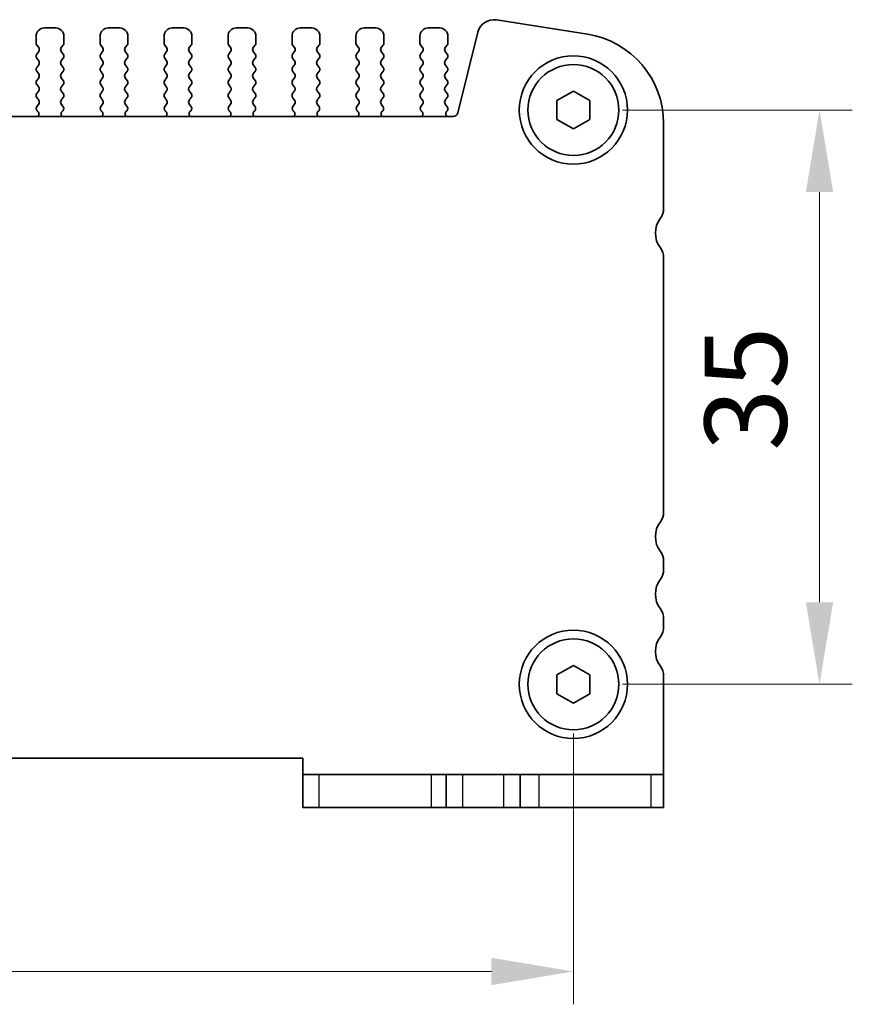
# Model space of a CAD drawing. Units: millimetres. Extents: x 22 to 3190, y 12 to 574.
# Drawn here: x 970 to 1021, y 190 to 250 of the extents above; entities that cross this region are included whole.
import ezdxf

# ---------------------------------------------------------------- set-up
doc = ezdxf.new("R2010")
doc.units = ezdxf.units.MM
doc.header["$LTSCALE"] = 1.5
doc.layers.get('Defpoints').update_dxf_attribs({"lineweight": 25})
for name, color, linetype, lineweight in [('Dimension (ISO)', 7, 'Continuous', 18), ('Dimension (ISO) @ 1', 7, 'Continuous', 18), ('Visible (ISO)', 7, 'Continuous', 35), ('Visible Narrow (ISO)', 7, 'Continuous', 25)]:
    doc.layers.add(name, color=color, linetype=linetype, lineweight=lineweight)
doc.styles.add('Note Text (TK)', font='MS PGothic.ttf')
doc.dimstyles.new('Default - Method 1b (TK)', dxfattribs={"dimscale": 1.5, "dimtxt": 2.5, "dimasz": 2.5, "dimexe": 1, "dimexo": 1.5, "dimgap": 1, "dimtad": 1, "dimtoh": 1, "dimrnd": 1e-08, "dimdsep": 46, "dimtxsty": 'Note Text (TK)', "dimcen": 0.09, "dimdle": 5, "dimclrd": 100, "dimclre": 100, "dimclrt": 7, "dimadec": 1, "dimazin": 1, "dimtfac": 1, "dimtmove": 0, "dimatfit": 3, "dimfxl": 1, "dimtolj": 1, "dimlwd": -1, "dimlwe": -1, "dimarcsym": 0})

# ---------------------------------------------------------------- blocks, each defined once
blk = doc.blocks.new('*D37')
at = {"layer": 'Defpoints', "color": 0}
for p in [(909.157, 209.602), (1004.157, 209.602), (1004.157, 192.102)]:
    blk.add_point(p, dxfattribs=at)
at = {"layer": 'Dimension (ISO)', "color": 100}
for p, q in [((909.157, 206.602), (909.157, 190.102)), ((1004.157, 206.602), (1004.157, 190.102)), ((914.157, 192.102), (999.157, 192.102))]:
    blk.add_line(p, q, dxfattribs=at)
for points in [[(914.157, 192.935), (914.157, 191.269), (909.157, 192.102)], [(999.157, 192.935), (999.157, 191.269), (1004.157, 192.102)]]:
    blk.add_solid(points, dxfattribs=at)
at = {"layer": 'Dimension (ISO)', "color": 7, "insert": (953.404, 196.602), "char_height": 5, "attachment_point": 4, "style": 'Note Text (TK)'}
blk.add_mtext('\\A1;95', dxfattribs=at)
blk = doc.blocks.new('*D38')
at = {"layer": 'Defpoints', "color": 0}
for p in [(1004.157, 244.602), (1019.157, 244.602), (1004.157, 209.602)]:
    blk.add_point(p, dxfattribs=at)
at = {"layer": 'Dimension (ISO)', "color": 100}
for p, q in [((1007.157, 244.602), (1021.157, 244.602)), ((1019.157, 214.602), (1019.157, 239.602)), ((1007.157, 209.602), (1021.157, 209.602))]:
    blk.add_line(p, q, dxfattribs=at)
for points in [[(1018.324, 239.602), (1019.99, 239.602), (1019.157, 244.602)], [(1018.324, 214.602), (1019.99, 214.602), (1019.157, 209.602)]]:
    blk.add_solid(points, dxfattribs=at)
at = {"layer": 'Dimension (ISO)', "color": 7, "insert": (1014.657, 223.835), "char_height": 5, "attachment_point": 4, "rotation": 90, "style": 'Note Text (TK)'}
blk.add_mtext('\\A1;35', dxfattribs=at)

msp = doc.modelspace()

# ---------------------------------------------------------------- linework, layer by layer
at = {"layer": 'Visible (ISO)'}
for p, q in [((1005.0173, 249.2146), (999.4638, 250.0942)), ((971.4069, 249.102), (971.4069, 248.682)), ((972.6069, 249.602), (971.9069, 249.602)), ((973.1069, 248.682), (973.1069, 249.102)), ((975.3069, 249.102), (975.3069, 248.682)), ((976.5069, 249.602), (975.8069, 249.602)), ((977.0069, 248.682), (977.0069, 249.102)), ((979.2069, 249.102), (979.2069, 248.682)), ((980.4069, 249.602), (979.7069, 249.602)), ((980.9069, 248.682), (980.9069, 249.102)), ((983.1069, 249.102), (983.1069, 248.682)), ((984.3069, 249.602), (983.6069, 249.602)), ((984.8069, 248.682), (984.8069, 249.102)), ((987.0069, 249.102), (987.0069, 248.682)), ((988.2069, 249.602), (987.5069, 249.602)), ((988.7069, 248.682), (988.7069, 249.102)), ((990.9069, 249.102), (990.9069, 248.682)), ((992.1069, 249.602), (991.4069, 249.602)), ((992.6069, 248.682), (992.6069, 249.102)), ((994.8069, 249.102), (994.8069, 248.682)), ((996.0069, 249.602), (995.3069, 249.602)), ((996.5069, 248.682), (996.5069, 249.102)), ((998.3371, 249.3484), (997.1107, 244.4294)), ((971.4469, 248.562), (971.5669, 248.402)), ((972.9469, 248.402), (973.0669, 248.562)), ((975.3469, 248.562), (975.4669, 248.402)), ((976.8469, 248.402), (976.9669, 248.562)), ((979.2469, 248.562), (979.3669, 248.402)), ((980.7469, 248.402), (980.8669, 248.562)), ((983.1469, 248.562), (983.2669, 248.402)), ((984.6469, 248.402), (984.7669, 248.562)), ((987.0469, 248.562), (987.1669, 248.402)), ((988.5469, 248.402), (988.6669, 248.562)), ((990.9469, 248.562), (991.0669, 248.402)), ((992.4469, 248.402), (992.5669, 248.562)), ((994.8469, 248.562), (994.9669, 248.402)), ((996.3469, 248.402), (996.4669, 248.562)), ((971.5669, 248.162), (971.4469, 248.002)), ((973.0669, 248.002), (972.9469, 248.162)), ((975.4669, 248.162), (975.3469, 248.002)), ((976.9669, 248.002), (976.8469, 248.162)), ((979.3669, 248.162), (979.2469, 248.002)), ((980.8669, 248.002), (980.7469, 248.162)), ((983.2669, 248.162), (983.1469, 248.002)), ((984.7669, 248.002), (984.6469, 248.162)), ((987.1669, 248.162), (987.0469, 248.002)), ((988.6669, 248.002), (988.5469, 248.162)), ((991.0669, 248.162), (990.9469, 248.002)), ((992.5669, 248.002), (992.4469, 248.162)), ((994.9669, 248.162), (994.8469, 248.002)), ((996.4669, 248.002), (996.3469, 248.162)), ((971.4469, 247.762), (971.5669, 247.602)), ((971.5669, 247.362), (971.4469, 247.202)), ((972.9469, 247.602), (973.0669, 247.762)), ((973.0669, 247.202), (972.9469, 247.362)), ((975.3469, 247.762), (975.4669, 247.602)), ((975.4669, 247.362), (975.3469, 247.202)), ((976.8469, 247.602), (976.9669, 247.762)), ((976.9669, 247.202), (976.8469, 247.362)), ((979.2469, 247.762), (979.3669, 247.602)), ((979.3669, 247.362), (979.2469, 247.202)), ((980.7469, 247.602), (980.8669, 247.762)), ((980.8669, 247.202), (980.7469, 247.362)), ((983.1469, 247.762), (983.2669, 247.602)), ((983.2669, 247.362), (983.1469, 247.202)), ((984.6469, 247.602), (984.7669, 247.762)), ((984.7669, 247.202), (984.6469, 247.362)), ((987.0469, 247.762), (987.1669, 247.602)), ((987.1669, 247.362), (987.0469, 247.202)), ((988.5469, 247.602), (988.6669, 247.762)), ((988.6669, 247.202), (988.5469, 247.362)), ((990.9469, 247.762), (991.0669, 247.602)), ((991.0669, 247.362), (990.9469, 247.202)), ((992.4469, 247.602), (992.5669, 247.762)), ((992.5669, 247.202), (992.4469, 247.362)), ((994.8469, 247.762), (994.9669, 247.602)), ((994.9669, 247.362), (994.8469, 247.202)), ((996.3469, 247.602), (996.4669, 247.762)), ((996.4669, 247.202), (996.3469, 247.362)), ((971.4469, 246.962), (971.5669, 246.802)), ((972.9469, 246.802), (973.0669, 246.962)), ((975.3469, 246.962), (975.4669, 246.802)), ((976.8469, 246.802), (976.9669, 246.962)), ((979.2469, 246.962), (979.3669, 246.802)), ((980.7469, 246.802), (980.8669, 246.962)), ((983.1469, 246.962), (983.2669, 246.802)), ((984.6469, 246.802), (984.7669, 246.962)), ((987.0469, 246.962), (987.1669, 246.802)), ((988.5469, 246.802), (988.6669, 246.962)), ((990.9469, 246.962), (991.0669, 246.802)), ((992.4469, 246.802), (992.5669, 246.962)), ((994.8469, 246.962), (994.9669, 246.802)), ((996.3469, 246.802), (996.4669, 246.962)), ((971.5669, 246.562), (971.4469, 246.402)), ((971.4469, 246.162), (971.5669, 246.002)), ((973.0669, 246.402), (972.9469, 246.562)), ((972.9469, 246.002), (973.0669, 246.162)), ((975.4669, 246.562), (975.3469, 246.402)), ((975.3469, 246.162), (975.4669, 246.002)), ((976.9669, 246.402), (976.8469, 246.562)), ((976.8469, 246.002), (976.9669, 246.162)), ((979.3669, 246.562), (979.2469, 246.402)), ((979.2469, 246.162), (979.3669, 246.002)), ((980.8669, 246.402), (980.7469, 246.562)), ((980.7469, 246.002), (980.8669, 246.162)), ((983.2669, 246.562), (983.1469, 246.402)), ((983.1469, 246.162), (983.2669, 246.002)), ((984.7669, 246.402), (984.6469, 246.562)), ((984.6469, 246.002), (984.7669, 246.162)), ((987.1669, 246.562), (987.0469, 246.402)), ((987.0469, 246.162), (987.1669, 246.002)), ((988.6669, 246.402), (988.5469, 246.562)), ((988.5469, 246.002), (988.6669, 246.162)), ((991.0669, 246.562), (990.9469, 246.402)), ((990.9469, 246.162), (991.0669, 246.002)), ((992.5669, 246.402), (992.4469, 246.562)), ((992.4469, 246.002), (992.5669, 246.162)), ((994.9669, 246.562), (994.8469, 246.402)), ((994.8469, 246.162), (994.9669, 246.002)), ((996.4669, 246.402), (996.3469, 246.562)), ((996.3469, 246.002), (996.4669, 246.162)), ((971.5669, 245.762), (971.4469, 245.602)), ((973.0669, 245.602), (972.9469, 245.762)), ((975.4669, 245.762), (975.3469, 245.602)), ((976.9669, 245.602), (976.8469, 245.762)), ((979.3669, 245.762), (979.2469, 245.602)), ((980.8669, 245.602), (980.7469, 245.762)), ((983.2669, 245.762), (983.1469, 245.602)), ((984.7669, 245.602), (984.6469, 245.762)), ((987.1669, 245.762), (987.0469, 245.602)), ((988.6669, 245.602), (988.5469, 245.762)), ((991.0669, 245.762), (990.9469, 245.602)), ((992.5669, 245.602), (992.4469, 245.762)), ((994.9669, 245.762), (994.8469, 245.602)), ((996.4669, 245.602), (996.3469, 245.762)), ((1003.1569, 245.1793), (1004.1569, 245.7567)), ((1004.1569, 245.7567), (1005.1569, 245.1793)), ((971.4469, 245.362), (971.5669, 245.202)), ((971.5669, 244.962), (971.4613, 244.8211)), ((972.9469, 245.202), (973.0669, 245.362)), ((973.0526, 244.8211), (972.9469, 244.962)), ((975.3469, 245.362), (975.4669, 245.202)), ((975.4669, 244.962), (975.3613, 244.8211)), ((976.8469, 245.202), (976.9669, 245.362)), ((976.9526, 244.8211), (976.8469, 244.962)), ((979.2469, 245.362), (979.3669, 245.202)), ((979.3669, 244.962), (979.2613, 244.8211)), ((980.7469, 245.202), (980.8669, 245.362)), ((980.8526, 244.8211), (980.7469, 244.962)), ((983.1469, 245.362), (983.2669, 245.202)), ((983.2669, 244.962), (983.1613, 244.8211)), ((984.6469, 245.202), (984.7669, 245.362)), ((984.7526, 244.8211), (984.6469, 244.962)), ((987.0469, 245.362), (987.1669, 245.202)), ((987.1669, 244.962), (987.0613, 244.8211)), ((988.5469, 245.202), (988.6669, 245.362)), ((988.6526, 244.8211), (988.5469, 244.962)), ((990.9469, 245.362), (991.0669, 245.202)), ((991.0669, 244.962), (990.9613, 244.8211)), ((992.4469, 245.202), (992.5669, 245.362)), ((992.5526, 244.8211), (992.4469, 244.962)), ((994.8469, 245.362), (994.9669, 245.202)), ((994.9669, 244.962), (994.8613, 244.8211)), ((996.3469, 245.202), (996.4669, 245.362)), ((996.4669, 244.802), (996.3469, 244.962)), ((1003.1569, 244.0246), (1003.1569, 245.1793)), ((1005.1569, 245.1793), (1005.1569, 244.0246)), ((971.4802, 244.5593), (971.5249, 244.5148)), ((972.9889, 244.5148), (973.0336, 244.5593)), ((975.3802, 244.5593), (975.4249, 244.5148)), ((976.8889, 244.5148), (976.9336, 244.5593)), ((979.2802, 244.5593), (979.3249, 244.5148)), ((980.7889, 244.5148), (980.8336, 244.5593)), ((983.1802, 244.5593), (983.2249, 244.5148)), ((984.6889, 244.5148), (984.7336, 244.5593)), ((987.0802, 244.5593), (987.1249, 244.5148)), ((988.5889, 244.5148), (988.6336, 244.5593)), ((990.9802, 244.5593), (991.0249, 244.5148)), ((992.4889, 244.5148), (992.5336, 244.5593)), ((994.8802, 244.5593), (994.9249, 244.5148)), ((996.4242, 244.5142), (996.4669, 244.562)), ((996.8196, 244.202), (916.4943, 244.202)), ((1004.1569, 243.4473), (1003.1569, 244.0246)), ((1005.1569, 244.0246), (1004.1569, 243.4473)), ((1009.6569, 238.602), (1009.6569, 243.7823)), ((1009.6569, 220.102), (1009.6569, 235.602)), ((1009.6569, 216.602), (1009.6569, 217.102)), ((1009.6569, 213.102), (1009.6569, 213.602)), ((1003.1569, 210.1793), (1004.1569, 210.7567)), ((1004.1569, 210.7567), (1005.1569, 210.1793)), ((1003.1569, 209.0246), (1003.1569, 210.1793)), ((1005.1569, 210.1793), (1005.1569, 209.0246)), ((1009.6569, 204.102), (1009.6569, 210.102)), ((1004.1569, 208.4473), (1003.1569, 209.0246)), ((1005.1569, 209.0246), (1004.1569, 208.4473)), ((925.6569, 205.102), (987.6569, 205.102)), ((987.6569, 205.102), (987.6569, 204.102)), ((987.6569, 204.102), (987.6569, 202.102)), ((987.6569, 204.102), (988.6579, 204.102)), ((995.4837, 204.102), (988.6579, 204.102)), ((996.4069, 204.102), (995.4837, 204.102)), ((996.4069, 204.102), (997.4069, 204.102)), ((996.4069, 204.102), (996.4069, 202.102)), ((997.4069, 204.102), (999.9069, 204.102)), ((999.9069, 204.102), (1000.9069, 204.102)), ((1002.0568, 204.102), (1000.9069, 204.102)), ((1000.9069, 204.102), (1000.9069, 202.102)), ((1008.8826, 204.102), (1002.0568, 204.102)), ((1008.8826, 204.102), (1009.6569, 204.102)), ((1009.6569, 202.102), (1009.6569, 204.102)), ((988.6579, 202.102), (987.6569, 202.102)), ((988.6579, 202.102), (995.4837, 202.102)), ((995.4837, 202.102), (996.4069, 202.102)), ((997.4069, 202.102), (996.4069, 202.102)), ((999.9069, 202.102), (997.4069, 202.102)), ((1000.9069, 202.102), (999.9069, 202.102)), ((1000.9069, 202.102), (1002.0568, 202.102)), ((1002.0568, 202.102), (1008.8826, 202.102)), ((1009.6569, 202.102), (1008.8826, 202.102))]:
    msp.add_line(p, q, dxfattribs=at)
for centre, radius in [((1004.1569, 244.602), 3.3), ((1004.1569, 244.602), 2.77), ((1004.1569, 209.602), 3.3), ((1004.1569, 209.602), 2.77)]:
    msp.add_circle(centre, radius, dxfattribs=at)
for centre, radius, start, end in [((999.3074, 249.1065), 1, 81, 166), ((971.9069, 249.102), 0.5, 90, 180), ((972.6069, 249.102), 0.5, 0, 90), ((975.8069, 249.102), 0.5, 90, 180), ((976.5069, 249.102), 0.5, 0, 90), ((979.7069, 249.102), 0.5, 90, 180), ((980.4069, 249.102), 0.5, 0, 90), ((983.6069, 249.102), 0.5, 90, 180), ((984.3069, 249.102), 0.5, 0, 90), ((987.5069, 249.102), 0.5, 90, 180), ((988.2069, 249.102), 0.5, 0, 90), ((991.4069, 249.102), 0.5, 90, 180), ((992.1069, 249.102), 0.5, 0, 90), ((995.3069, 249.102), 0.5, 90, 180), ((996.0069, 249.102), 0.5, 0, 90), ((1004.1569, 243.7823), 5.5, 0, 81), ((971.6069, 248.682), 0.2, 180, 216.869898), ((972.9069, 248.682), 0.2, 323.130102, 0), ((975.5069, 248.682), 0.2, 180, 216.869898), ((976.8069, 248.682), 0.2, 323.130102, 0), ((979.4069, 248.682), 0.2, 180, 216.869898), ((980.7069, 248.682), 0.2, 323.130102, 0), ((983.3069, 248.682), 0.2, 180, 216.869898), ((984.6069, 248.682), 0.2, 323.130102, 0), ((987.2069, 248.682), 0.2, 180, 216.869898), ((988.5069, 248.682), 0.2, 323.130102, 0), ((991.1069, 248.682), 0.2, 180, 216.869898), ((992.4069, 248.682), 0.2, 323.130102, 0), ((995.0069, 248.682), 0.2, 180, 216.869898), ((996.3069, 248.682), 0.2, 323.130102, 0), ((971.6069, 247.882), 0.2, 143.130102, 216.869898), ((971.4069, 248.282), 0.2, 323.130102, 36.869898), ((973.1069, 248.282), 0.2, 143.130102, 216.869898), ((972.9069, 247.882), 0.2, 323.130102, 36.869898), ((975.5069, 247.882), 0.2, 143.130102, 216.869898), ((975.3069, 248.282), 0.2, 323.130102, 36.869898), ((977.0069, 248.282), 0.2, 143.130102, 216.869898), ((976.8069, 247.882), 0.2, 323.130102, 36.869898), ((979.4069, 247.882), 0.2, 143.130102, 216.869898), ((979.2069, 248.282), 0.2, 323.130102, 36.869898), ((980.9069, 248.282), 0.2, 143.130102, 216.869898), ((980.7069, 247.882), 0.2, 323.130102, 36.869898), ((983.3069, 247.882), 0.2, 143.130102, 216.869898), ((983.1069, 248.282), 0.2, 323.130102, 36.869898), ((984.8069, 248.282), 0.2, 143.130102, 216.869898), ((984.6069, 247.882), 0.2, 323.130102, 36.869898), ((987.2069, 247.882), 0.2, 143.130102, 216.869898), ((987.0069, 248.282), 0.2, 323.130102, 36.869898), ((988.7069, 248.282), 0.2, 143.130102, 216.869898), ((988.5069, 247.882), 0.2, 323.130102, 36.869898), ((991.1069, 247.882), 0.2, 143.130102, 216.869898), ((990.9069, 248.282), 0.2, 323.130102, 36.869898), ((992.6069, 248.282), 0.2, 143.130102, 216.869898), ((992.4069, 247.882), 0.2, 323.130102, 36.869898), ((995.0069, 247.882), 0.2, 143.130102, 216.869898), ((994.8069, 248.282), 0.2, 323.130102, 36.869898), ((996.5069, 248.282), 0.2, 143.130102, 216.869898), ((996.3069, 247.882), 0.2, 323.130102, 36.869898), ((971.4069, 247.482), 0.2, 323.130102, 36.869898), ((973.1069, 247.482), 0.2, 143.130102, 216.869898), ((975.3069, 247.482), 0.2, 323.130102, 36.869898), ((977.0069, 247.482), 0.2, 143.130102, 216.869898), ((979.2069, 247.482), 0.2, 323.130102, 36.869898), ((980.9069, 247.482), 0.2, 143.130102, 216.869898), ((983.1069, 247.482), 0.2, 323.130102, 36.869898), ((984.8069, 247.482), 0.2, 143.130102, 216.869898), ((987.0069, 247.482), 0.2, 323.130102, 36.869898), ((988.7069, 247.482), 0.2, 143.130102, 216.869898), ((990.9069, 247.482), 0.2, 323.130102, 36.869898), ((992.6069, 247.482), 0.2, 143.130102, 216.869898), ((994.8069, 247.482), 0.2, 323.130102, 36.869898), ((996.5069, 247.482), 0.2, 143.130102, 216.869898), ((971.6069, 247.082), 0.2, 143.130102, 216.869898), ((971.4069, 246.682), 0.2, 323.130102, 36.869898), ((973.1069, 246.682), 0.2, 143.130102, 216.869898), ((972.9069, 247.082), 0.2, 323.130102, 36.869898), ((975.5069, 247.082), 0.2, 143.130102, 216.869898), ((975.3069, 246.682), 0.2, 323.130102, 36.869898), ((977.0069, 246.682), 0.2, 143.130102, 216.869898), ((976.8069, 247.082), 0.2, 323.130102, 36.869898), ((979.4069, 247.082), 0.2, 143.130102, 216.869898), ((979.2069, 246.682), 0.2, 323.130102, 36.869898), ((980.9069, 246.682), 0.2, 143.130102, 216.869898), ((980.7069, 247.082), 0.2, 323.130102, 36.869898), ((983.3069, 247.082), 0.2, 143.130102, 216.869898), ((983.1069, 246.682), 0.2, 323.130102, 36.869898), ((984.8069, 246.682), 0.2, 143.130102, 216.869898), ((984.6069, 247.082), 0.2, 323.130102, 36.869898), ((987.2069, 247.082), 0.2, 143.130102, 216.869898), ((987.0069, 246.682), 0.2, 323.130102, 36.869898), ((988.7069, 246.682), 0.2, 143.130102, 216.869898), ((988.5069, 247.082), 0.2, 323.130102, 36.869898), ((991.1069, 247.082), 0.2, 143.130102, 216.869898), ((990.9069, 246.682), 0.2, 323.130102, 36.869898), ((992.6069, 246.682), 0.2, 143.130102, 216.869898), ((992.4069, 247.082), 0.2, 323.130102, 36.869898), ((995.0069, 247.082), 0.2, 143.130102, 216.869898), ((994.8069, 246.682), 0.2, 323.130102, 36.869898), ((996.5069, 246.682), 0.2, 143.130102, 216.869898), ((996.3069, 247.082), 0.2, 323.130102, 36.869898), ((971.6069, 246.282), 0.2, 143.130102, 216.869898), ((972.9069, 246.282), 0.2, 323.130102, 36.869898), ((975.5069, 246.282), 0.2, 143.130102, 216.869898), ((976.8069, 246.282), 0.2, 323.130102, 36.869898), ((979.4069, 246.282), 0.2, 143.130102, 216.869898), ((980.7069, 246.282), 0.2, 323.130102, 36.869898), ((983.3069, 246.282), 0.2, 143.130102, 216.869898), ((984.6069, 246.282), 0.2, 323.130102, 36.869898), ((987.2069, 246.282), 0.2, 143.130102, 216.869898), ((988.5069, 246.282), 0.2, 323.130102, 36.869898), ((991.1069, 246.282), 0.2, 143.130102, 216.869898), ((992.4069, 246.282), 0.2, 323.130102, 36.869898), ((995.0069, 246.282), 0.2, 143.130102, 216.869898), ((996.3069, 246.282), 0.2, 323.130102, 36.869898), ((971.6069, 245.482), 0.2, 143.130102, 216.869898), ((971.4069, 245.882), 0.2, 323.130102, 36.869898), ((973.1069, 245.882), 0.2, 143.130102, 216.869898), ((972.9069, 245.482), 0.2, 323.130102, 36.869898), ((975.5069, 245.482), 0.2, 143.130102, 216.869898), ((975.3069, 245.882), 0.2, 323.130102, 36.869898), ((977.0069, 245.882), 0.2, 143.130102, 216.869898), ((976.8069, 245.482), 0.2, 323.130102, 36.869898), ((979.4069, 245.482), 0.2, 143.130102, 216.869898), ((979.2069, 245.882), 0.2, 323.130102, 36.869898), ((980.9069, 245.882), 0.2, 143.130102, 216.869898), ((980.7069, 245.482), 0.2, 323.130102, 36.869898), ((983.3069, 245.482), 0.2, 143.130102, 216.869898), ((983.1069, 245.882), 0.2, 323.130102, 36.869898), ((984.8069, 245.882), 0.2, 143.130102, 216.869898), ((984.6069, 245.482), 0.2, 323.130102, 36.869898), ((987.2069, 245.482), 0.2, 143.130102, 216.869898), ((987.0069, 245.882), 0.2, 323.130102, 36.869898), ((988.7069, 245.882), 0.2, 143.130102, 216.869898), ((988.5069, 245.482), 0.2, 323.130102, 36.869898), ((991.1069, 245.482), 0.2, 143.130102, 216.869898), ((990.9069, 245.882), 0.2, 323.130102, 36.869898), ((992.6069, 245.882), 0.2, 143.130102, 216.869898), ((992.4069, 245.482), 0.2, 323.130102, 36.869898), ((995.0069, 245.482), 0.2, 143.130102, 216.869898), ((994.8069, 245.882), 0.2, 323.130102, 36.869898), ((996.5069, 245.882), 0.2, 143.130102, 216.869898), ((996.3069, 245.482), 0.2, 323.130102, 36.869898), ((971.6213, 244.7011), 0.2, 143.130102, 225.146416), ((971.4069, 245.082), 0.2, 323.130102, 36.869898), ((973.1069, 245.082), 0.2, 143.130102, 216.869898), ((972.8926, 244.7011), 0.2, 314.853584, 36.869898), ((975.5213, 244.7011), 0.2, 143.130102, 225.146416), ((975.3069, 245.082), 0.2, 323.130102, 36.869898), ((977.0069, 245.082), 0.2, 143.130102, 216.869898), ((976.7926, 244.7011), 0.2, 314.853584, 36.869898), ((979.4213, 244.7011), 0.2, 143.130102, 225.146416), ((979.2069, 245.082), 0.2, 323.130102, 36.869898), ((980.9069, 245.082), 0.2, 143.130102, 216.869898), ((980.6926, 244.7011), 0.2, 314.853584, 36.869898), ((983.3213, 244.7011), 0.2, 143.130102, 225.146416), ((983.1069, 245.082), 0.2, 323.130102, 36.869898), ((984.8069, 245.082), 0.2, 143.130102, 216.869898), ((984.5926, 244.7011), 0.2, 314.853584, 36.869898), ((987.2213, 244.7011), 0.2, 143.130102, 225.146416), ((987.0069, 245.082), 0.2, 323.130102, 36.869898), ((988.7069, 245.082), 0.2, 143.130102, 216.869898), ((988.4926, 244.7011), 0.2, 314.853584, 36.869898), ((991.1213, 244.7011), 0.2, 143.130102, 225.146416), ((990.9069, 245.082), 0.2, 323.130102, 36.869898), ((992.6069, 245.082), 0.2, 143.130102, 216.869898), ((992.3926, 244.7011), 0.2, 314.853584, 36.869898), ((995.0213, 244.7011), 0.2, 143.130102, 225.146416), ((994.8069, 245.082), 0.2, 323.130102, 36.869898), ((996.5069, 245.082), 0.2, 143.130102, 216.869898), ((971.3839, 244.3731), 0.2, 301.200387, 45.146416), ((973.13, 244.3731), 0.2, 134.853584, 238.799613), ((975.2839, 244.3731), 0.2, 301.200387, 45.146416), ((977.03, 244.3731), 0.2, 134.853584, 238.799613), ((979.1839, 244.3731), 0.2, 301.200387, 45.146416), ((980.93, 244.3731), 0.2, 134.853584, 238.799613), ((983.0839, 244.3731), 0.2, 301.200387, 45.146416), ((984.83, 244.3731), 0.2, 134.853584, 238.799613), ((986.9839, 244.3731), 0.2, 301.200387, 45.146416), ((988.73, 244.3731), 0.2, 134.853584, 238.799613), ((990.8839, 244.3731), 0.2, 301.200387, 45.146416), ((992.63, 244.3731), 0.2, 134.853584, 238.799613), ((994.7839, 244.3731), 0.2, 301.200387, 45.146416), ((996.581, 244.3901), 0.2, 141.651605, 250.15339), ((996.3069, 244.682), 0.2, 323.130102, 36.869898), ((996.8196, 244.502), 0.3, 270, 346), ((1008.6569, 238.602), 1, 323.130102, 0), ((1010.6569, 237.102), 1.5, 143.130102, 216.869898), ((1008.6569, 235.602), 1, 0, 36.869898), ((1008.6569, 220.102), 1, 323.130102, 0), ((1010.6569, 218.602), 1.5, 143.130102, 216.869898), ((1008.6569, 217.102), 1, 0, 36.869898), ((1008.6569, 216.602), 1, 323.130102, 0), ((1010.6569, 215.102), 1.5, 143.130102, 216.869898), ((1008.6569, 213.602), 1, 0, 36.869898), ((1008.6569, 213.102), 1, 323.130102, 0), ((1010.6569, 211.602), 1.5, 143.130102, 216.869898), ((1008.6569, 210.102), 1, 0, 36.869898)]:
    msp.add_arc(centre, radius, start, end, dxfattribs=at)
at = {"layer": 'Visible Narrow (ISO)'}
for p, q in [((988.6579, 202.102), (988.6579, 204.102)), ((995.4837, 204.102), (995.4837, 202.102)), ((997.4069, 204.102), (997.4069, 202.102)), ((999.9069, 204.102), (999.9069, 202.102)), ((1002.0568, 204.102), (1002.0568, 202.102)), ((1008.8826, 204.102), (1008.8826, 202.102))]:
    msp.add_line(p, q, dxfattribs=at)

# ---------------------------------------------------------------- dimensions: what is measured, and where the dimension line sits
at = {"layer": 'Dimension (ISO) @ 1', "color": 100}
for base, p1, p2, angle, picture, middle in [((1019.1569, 244.602), (1004.1569, 209.602), (1004.1569, 244.602), 90, '*D38', (1019.1569, 227.102)), ((1004.1569, 192.102), (909.1569, 209.602), (1004.1569, 209.602), 180, '*D37', (956.6569, 192.102))]:
    dim = msp.add_linear_dim(base=base, p1=p1, p2=p2, angle=angle, dimstyle='Default - Method 1b (TK)', override={"dimscale": 1, "dimtxt": 5, "dimasz": 5, "dimexe": 2, "dimexo": 3, "dimgap": 2, "dimtoh": 0, "dimcen": 0.18, "dimtix": 0, "dimtofl": 0, "dimtmove": 0, "dimatfit": 1}, dxfattribs=at)
    dim.commit()
    dim.dimension.update_dxf_attribs({"geometry": picture, "text_midpoint": middle, "dimtype": 128})

doc.saveas('drawing.dxf')
